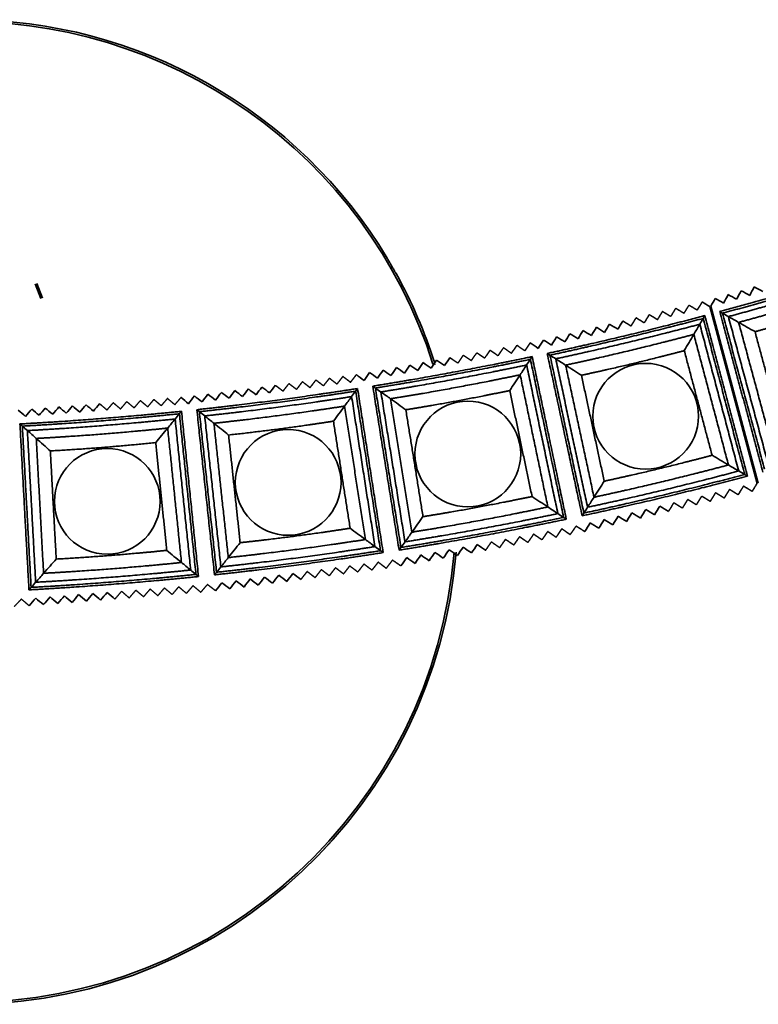
# Model space of a CAD drawing. Units: millimetres. Extents: x 0 to 4200, y 0 to 2970.
# Drawn here: x 967 to 1080, y 1012 to 1164 of the extents above; entities that cross this region are included whole.
import ezdxf

# ---------------------------------------------------------------- set-up
doc = ezdxf.new("R2010")
doc.units = ezdxf.units.MM
doc.layers.add('1', color=7, linetype='Continuous', true_color=0xffffff)
doc.layers.add('51', color=7, linetype='Continuous', true_color=0xffffff)

msp = doc.modelspace()

# ---------------------------------------------------------------- linework, layer by layer
at = {"layer": '1', "color": 155, "linetype": 'Continuous', "lineweight": 35, "true_color": 0x4c7299}
for p, q in [((1023.21, 1127.21), (1023.21, 1127.23)), ((1023.24, 1127.14), (1023.21, 1127.21)), ((1024.55, 1124.89), (1024.51, 1124.95)), ((1024.57, 1124.87), (1024.55, 1124.89)), ((1072.85, 1119.8), (1080.15, 1092.57)), ((1080.34, 1092.62), (1073.05, 1119.86))]:
    msp.add_line(p, q, dxfattribs=at)
for centre in [(1062.99, 1102.91), (1035.61, 1097.1), (1007.95, 1092.72), (980.1, 1089.8)]:
    msp.add_circle(centre, 8.14, dxfattribs=at)
for centre, radius, start, end in [((958.26, 1088.16), 75.5, 17.5556, 166.4887), ((958.26, 1088.16), 75.8, 31.0318, 148.9682), ((1022.95, 1127.08), 0.3, 16.9867, 31.0318), ((958.26, 1088.16), 75.8, 17.5965, 28.9682), ((958.26, 1088.16), 75.5, 270, 355.2581), ((958.26, 1088.16), 75.8, 271.0318, 355.3195)]:
    msp.add_arc(centre, radius, start, end, dxfattribs=at)
at = {"layer": '1', "color": 155, "linetype": 'Continuous', "lineweight": 18, "true_color": 0x4c7299}
for start, end in [(31.0318, 148.9682), (17.4086, 28.9682), (271.0318, 355.1591)]:
    msp.add_arc((958.26, 1088.16), 75.8, start, end, dxfattribs=at)
at = {"layer": '1', "color": 155, "linetype": 'Continuous', "lineweight": 35, "true_color": 0x4c7299}
for points, degree in [([(1023.24, 1127.17), (1023.23, 1127.19), (1023.22, 1127.21), (1023.21, 1127.23)], 3), ([(1023.29, 1127.07), (1023.24, 1127.15), (1023.22, 1127.2), (1023.21, 1127.21)], 3), ([(1023.87, 1126.08), (1023.88, 1126.06), (1023.89, 1126.04), (1023.9, 1126.02)], 3), ([(1023.9, 1126.02), (1023.89, 1126.04), (1023.88, 1126.06), (1023.87, 1126.08)], 3), ([(1024.55, 1124.89), (1024.55, 1124.9), (1024.52, 1124.94), (1024.47, 1125.03)], 3), ([(1077, 1120.93), (1077.24, 1121.36), (1077.47, 1121.79), (1077.71, 1122.23)], 3), ([(1077.71, 1122.23), (1078.14, 1121.99), (1078.58, 1121.76), (1079.01, 1121.52)], 3), ([(1079.01, 1121.52), (1079.25, 1121.96), (1079.48, 1122.39), (1079.72, 1122.82)], 3), ([(1079.72, 1122.82), (1080.15, 1122.59), (1080.59, 1122.35), (1081.02, 1122.12)], 3), ([(1071.71, 1120.51), (1071.32, 1119.88), (1070.93, 1119.25)], 2), ([(1072.85, 1119.8), (1072.47, 1120.04), (1072.09, 1120.27), (1071.71, 1120.51)], 3), ([(1073.05, 1119.86), (1073.26, 1120.25), (1073.47, 1120.64), (1073.69, 1121.04)], 3), ([(1073.69, 1121.04), (1074.12, 1120.8), (1074.56, 1120.57), (1074.99, 1120.33)], 3), ([(1074.99, 1120.33), (1075.23, 1120.77), (1075.46, 1121.2), (1075.7, 1121.63)], 3), ([(1075.7, 1121.63), (1076.13, 1121.4), (1076.57, 1121.16), (1077, 1120.93)], 3), ([(1065.59, 1119.04), (1065.2, 1118.41), (1064.82, 1117.78)], 2), ([(1066.86, 1118.27), (1066.22, 1118.65), (1065.59, 1119.04)], 2), ([(1067.63, 1119.53), (1067.24, 1118.9), (1066.86, 1118.27)], 2), ([(1068.89, 1118.76), (1068.26, 1119.14), (1067.63, 1119.53)], 2), ([(1069.67, 1120.02), (1069.28, 1119.39), (1068.89, 1118.76)], 2), ([(1070.93, 1119.25), (1070.3, 1119.63), (1069.67, 1120.02)], 2), ([(1081.06, 1094.32), (1077.72, 1106.67), (1074.39, 1119.01)], 2), ([(1074.39, 1119.01), (1074.56, 1118.92), (1074.7, 1118.83), (1074.82, 1118.77)], 3), ([(1074.82, 1118.77), (1075.15, 1118.58), (1075.45, 1118.41), (1075.73, 1118.25)], 3), ([(1074.82, 1118.77), (1078.06, 1106.77), (1081.31, 1094.76)], 2), ([(1058.7, 1116.31), (1058.96, 1116.73), (1059.22, 1117.15), (1059.48, 1117.57)], 3), ([(1060.74, 1116.8), (1060.11, 1117.19), (1059.48, 1117.57)], 2), ([(1061.52, 1118.06), (1061.13, 1117.43), (1060.74, 1116.8)], 2), ([(1062.78, 1117.29), (1062.15, 1117.68), (1061.52, 1118.06)], 2), ([(1063.55, 1118.55), (1063.17, 1117.92), (1062.78, 1117.29)], 2), ([(1064.82, 1117.78), (1064.19, 1118.17), (1063.55, 1118.55)], 2), ([(1071.86, 1117.97), (1071.67, 1117.65), (1071.49, 1117.35), (1071.33, 1117.07)], 3), ([(1072.11, 1118.41), (1072.01, 1118.23), (1071.93, 1118.09), (1071.86, 1117.97)], 3), ([(1078.24, 1093.94), (1075.05, 1105.96), (1071.86, 1117.97)], 2), ([(1072.11, 1118.41), (1075.39, 1106.05), (1078.67, 1093.69)], 2), ([(1075.73, 1118.25), (1076.28, 1117.94), (1076.81, 1117.64), (1077.31, 1117.36)], 3), ([(1075.73, 1118.25), (1078.78, 1106.97), (1081.83, 1095.68)], 2), ([(1077.31, 1117.36), (1080.02, 1107.32), (1082.73, 1097.28)], 2), ([(1077.31, 1117.36), (1078.17, 1116.87), (1079.01, 1116.39), (1079.83, 1115.93)], 3), ([(1052.59, 1114.85), (1052.85, 1115.27), (1053.1, 1115.69), (1053.36, 1116.11)], 3), ([(1053.36, 1116.11), (1053.78, 1115.85), (1054.2, 1115.59), (1054.63, 1115.33)], 3), ([(1054.63, 1115.33), (1054.88, 1115.75), (1055.14, 1116.17), (1055.4, 1116.6)], 3), ([(1055.4, 1116.6), (1055.82, 1116.34), (1056.24, 1116.08), (1056.66, 1115.82)], 3), ([(1056.66, 1115.82), (1056.92, 1116.24), (1057.18, 1116.66), (1057.44, 1117.08)], 3), ([(1057.44, 1117.08), (1057.86, 1116.83), (1058.28, 1116.57), (1058.7, 1116.31)], 3), ([(1071.33, 1117.07), (1071.01, 1116.53), (1070.7, 1116.01), (1070.41, 1115.51)], 3), ([(1077.32, 1094.48), (1074.33, 1105.78), (1071.33, 1117.07)], 2), ([(1079.83, 1115.93), (1082, 1107.88), (1084.18, 1099.83)], 2), ([(1045.23, 1114.21), (1044.81, 1113.6), (1044.39, 1112.99)], 2), ([(1046.46, 1113.36), (1046.05, 1113.64), (1045.64, 1113.93), (1045.23, 1114.21)], 3), ([(1046.46, 1113.36), (1046.73, 1113.79), (1046.99, 1114.21), (1047.25, 1114.64)], 3), ([(1047.25, 1114.64), (1047.67, 1114.38), (1048.09, 1114.12), (1048.51, 1113.87)], 3), ([(1048.51, 1113.87), (1048.77, 1114.29), (1049.03, 1114.71), (1049.29, 1115.13)], 3), ([(1049.29, 1115.13), (1049.71, 1114.87), (1050.13, 1114.61), (1050.55, 1114.36)], 3), ([(1050.55, 1114.36), (1050.81, 1114.78), (1051.07, 1115.2), (1051.32, 1115.62)], 3), ([(1051.32, 1115.62), (1051.75, 1115.36), (1052.17, 1115.1), (1052.59, 1114.85)], 3), ([(1070.41, 1115.51), (1069.91, 1114.66), (1069.42, 1113.82), (1068.94, 1113.01)], 3), ([(1075.74, 1095.41), (1073.08, 1105.46), (1070.41, 1115.51)], 2), ([(1036.98, 1112.68), (1036.56, 1112.07), (1036.14, 1111.47)], 2), ([(1038.2, 1111.85), (1037.59, 1112.27), (1036.98, 1112.68)], 2), ([(1039.04, 1113.07), (1038.62, 1112.46), (1038.2, 1111.85)], 2), ([(1040.26, 1112.23), (1039.65, 1112.65), (1039.04, 1113.07)], 2), ([(1041.11, 1113.45), (1040.68, 1112.84), (1040.26, 1112.23)], 2), ([(1042.33, 1112.61), (1041.72, 1113.03), (1041.11, 1113.45)], 2), ([(1043.17, 1113.83), (1042.75, 1113.22), (1042.33, 1112.61)], 2), ([(1044.39, 1112.99), (1043.78, 1113.41), (1043.17, 1113.83)], 2), ([(1073.22, 1096.9), (1071.08, 1104.96), (1068.94, 1113.01)], 2), ([(1027.9, 1109.94), (1028.18, 1110.35), (1028.46, 1110.75), (1028.74, 1111.16)], 3), ([(1028.74, 1111.16), (1029.15, 1110.88), (1029.55, 1110.6), (1029.96, 1110.32)], 3), ([(1029.96, 1110.32), (1030.24, 1110.73), (1030.52, 1111.13), (1030.8, 1111.54)], 3), ([(1030.8, 1111.54), (1031.21, 1111.26), (1031.61, 1110.98), (1032.02, 1110.7)], 3), ([(1032.02, 1110.7), (1032.3, 1111.11), (1032.58, 1111.51), (1032.86, 1111.92)], 3), ([(1034.08, 1111.08), (1033.47, 1111.5), (1032.86, 1111.92)], 2), ([(1034.92, 1112.3), (1034.5, 1111.69), (1034.08, 1111.08)], 2), ([(1036.14, 1111.47), (1035.53, 1111.88), (1034.92, 1112.3)], 2), ([(1045.25, 1111.67), (1045.04, 1111.36), (1044.85, 1111.07), (1044.67, 1110.8)], 3), ([(1045.52, 1112.09), (1045.41, 1111.92), (1045.32, 1111.78), (1045.25, 1111.67)], 3), ([(1050.36, 1087.34), (1047.8, 1099.51), (1045.25, 1111.67)], 2), ([(1045.52, 1112.09), (1048.15, 1099.58), (1050.78, 1087.06)], 2), ([(1047.84, 1112.58), (1048.01, 1112.47), (1048.15, 1112.39), (1048.26, 1112.31)], 3), ([(1053.21, 1087.58), (1050.52, 1100.08), (1047.84, 1112.58)], 2), ([(1048.26, 1112.31), (1050.87, 1100.16), (1053.48, 1088)], 2), ([(1048.26, 1112.31), (1048.58, 1112.11), (1048.87, 1111.92), (1049.14, 1111.75)], 3), ([(1049.14, 1111.75), (1049.68, 1111.41), (1050.19, 1111.08), (1050.67, 1110.78)], 3), ([(1049.14, 1111.75), (1051.6, 1100.32), (1054.05, 1088.9)], 2), ([(1019.64, 1108.39), (1019.93, 1108.81), (1020.21, 1109.22), (1020.49, 1109.63)], 3), ([(1020.49, 1109.63), (1020.9, 1109.35), (1021.31, 1109.07), (1021.71, 1108.79)], 3), ([(1021.71, 1108.79), (1021.99, 1109.2), (1022.28, 1109.61), (1022.56, 1110.01)], 3), ([(1022.56, 1110.01), (1022.96, 1109.73), (1023.37, 1109.45), (1023.78, 1109.18)], 3), ([(1023.78, 1109.18), (1024.06, 1109.58), (1024.34, 1109.99), (1024.62, 1110.39)], 3), ([(1024.62, 1110.39), (1025.02, 1110.12), (1025.43, 1109.84), (1025.84, 1109.56)], 3), ([(1025.84, 1109.56), (1026.12, 1109.96), (1026.4, 1110.37), (1026.68, 1110.78)], 3), ([(1026.68, 1110.78), (1027.08, 1110.5), (1027.49, 1110.22), (1027.9, 1109.94)], 3), ([(1044.67, 1110.8), (1044.32, 1110.27), (1043.99, 1109.77), (1043.67, 1109.29)], 3), ([(1049.47, 1087.92), (1047.07, 1099.36), (1044.67, 1110.8)], 2), ([(1050.67, 1110.78), (1052.85, 1100.61), (1055.04, 1090.44)], 2), ([(1050.67, 1110.78), (1051.51, 1110.24), (1052.32, 1109.72), (1053.11, 1109.22)], 3), ([(1010.14, 1108.22), (1009.69, 1107.63), (1009.24, 1107.04)], 2), ([(1011.32, 1107.32), (1010.73, 1107.77), (1010.14, 1108.22)], 2), ([(1012.22, 1108.49), (1011.77, 1107.9), (1011.32, 1107.32)], 2), ([(1013.39, 1107.59), (1012.81, 1108.04), (1012.22, 1108.49)], 2), ([(1014.3, 1108.76), (1013.85, 1108.18), (1013.39, 1107.59)], 2), ([(1015.47, 1107.86), (1014.88, 1108.31), (1014.3, 1108.76)], 2), ([(1016.38, 1109.03), (1015.92, 1108.45), (1015.47, 1107.86)], 2), ([(1017.55, 1108.14), (1016.96, 1108.59), (1016.38, 1109.03)], 2), ([(1018.45, 1109.31), (1018, 1108.72), (1017.55, 1108.14)], 2), ([(1019.64, 1108.39), (1019.25, 1108.7), (1018.85, 1109), (1018.45, 1109.31)], 3), ([(1043.67, 1109.29), (1043.12, 1108.46), (1042.59, 1107.66), (1042.07, 1106.87)], 3), ([(1047.94, 1088.94), (1045.81, 1099.11), (1043.67, 1109.29)], 2), ([(1053.11, 1109.22), (1054.86, 1101.07), (1056.61, 1092.91)], 2), ([(996.77, 1105.4), (997.07, 1105.79), (997.37, 1106.19), (997.67, 1106.58)], 3), ([(997.67, 1106.58), (998.06, 1106.28), (998.45, 1105.98), (998.85, 1105.68)], 3), ([(998.85, 1105.68), (999.15, 1106.07), (999.45, 1106.46), (999.75, 1106.85)], 3), ([(999.75, 1106.85), (1000.14, 1106.55), (1000.53, 1106.25), (1000.92, 1105.95)], 3), ([(1000.92, 1105.95), (1001.23, 1106.34), (1001.53, 1106.73), (1001.83, 1107.12)], 3), ([(1001.83, 1107.12), (1002.22, 1106.82), (1002.61, 1106.52), (1003, 1106.22)], 3), ([(1003, 1106.22), (1003.3, 1106.61), (1003.6, 1107), (1003.91, 1107.4)], 3), ([(1003.91, 1107.4), (1004.3, 1107.1), (1004.69, 1106.8), (1005.08, 1106.5)], 3), ([(1005.08, 1106.5), (1005.38, 1106.89), (1005.68, 1107.28), (1005.98, 1107.67)], 3), ([(1007.16, 1106.77), (1006.57, 1107.22), (1005.98, 1107.67)], 2), ([(1008.06, 1107.94), (1007.61, 1107.36), (1007.16, 1106.77)], 2), ([(1009.24, 1107.04), (1008.65, 1107.49), (1008.06, 1107.94)], 2), ([(1018.34, 1106.77), (1018.12, 1106.47), (1017.91, 1106.19), (1017.72, 1105.93)], 3), ([(1018.64, 1107.18), (1018.52, 1107.02), (1018.42, 1106.88), (1018.34, 1106.77)], 3), ([(1022.17, 1082.21), (1020.26, 1094.49), (1018.34, 1106.77)], 2), ([(1018.64, 1107.18), (1020.61, 1094.54), (1022.58, 1081.91)], 2), ([(1020.98, 1107.55), (1021.14, 1107.43), (1021.27, 1107.33), (1021.38, 1107.25)], 3), ([(1025.03, 1082.29), (1023, 1094.92), (1020.98, 1107.55)], 2), ([(1021.38, 1107.25), (1021.69, 1107.03), (1021.98, 1106.83), (1022.23, 1106.65)], 3), ([(1021.38, 1107.25), (1023.35, 1094.98), (1025.32, 1082.71)], 2), ([(1022.23, 1106.65), (1022.75, 1106.28), (1023.24, 1105.93), (1023.71, 1105.59)], 3), ([(1022.23, 1106.65), (1024.09, 1095.11), (1025.94, 1083.57)], 2), ([(1045.5, 1090.55), (1043.78, 1098.71), (1042.07, 1106.87)], 2), ([(983.1, 1105.16), (982.62, 1104.6), (982.14, 1104.03)], 2), ([(984.23, 1104.2), (983.66, 1104.68), (983.1, 1105.16)], 2), ([(985.19, 1105.32), (984.71, 1104.76), (984.23, 1104.2)], 2), ([(986.32, 1104.36), (985.75, 1104.84), (985.19, 1105.32)], 2), ([(987.28, 1105.49), (986.8, 1104.92), (986.32, 1104.36)], 2), ([(988.41, 1104.53), (987.84, 1105.01), (987.28, 1105.49)], 2), ([(989.37, 1105.65), (988.89, 1105.09), (988.41, 1104.53)], 2), ([(990.5, 1104.69), (989.93, 1105.17), (989.37, 1105.65)], 2), ([(991.46, 1105.81), (990.98, 1105.25), (990.5, 1104.69)], 2), ([(992.6, 1104.84), (992.22, 1105.16), (991.84, 1105.49), (991.46, 1105.81)], 3), ([(992.6, 1104.84), (992.91, 1105.24), (993.21, 1105.63), (993.51, 1106.03)], 3), ([(993.51, 1106.03), (993.91, 1105.73), (994.3, 1105.43), (994.69, 1105.13)], 3), ([(994.69, 1105.13), (994.99, 1105.52), (995.29, 1105.91), (995.59, 1106.3)], 3), ([(995.59, 1106.3), (995.98, 1106), (996.38, 1105.7), (996.77, 1105.4)], 3), ([(1017.72, 1105.93), (1017.34, 1105.42), (1016.98, 1104.94), (1016.64, 1104.47)], 3), ([(1021.32, 1082.84), (1019.52, 1094.38), (1017.72, 1105.93)], 2), ([(1023.71, 1105.59), (1025.36, 1095.33), (1027.01, 1085.06)], 2), ([(1023.71, 1105.59), (1024.52, 1105.02), (1025.3, 1104.46), (1026.07, 1103.91)], 3), ([(966.38, 1103.85), (966.76, 1103.53), (967.13, 1103.21), (967.51, 1102.89)], 3), ([(967.51, 1102.89), (967.83, 1103.26), (968.15, 1103.63), (968.47, 1104.01)], 3), ([(968.47, 1104.01), (968.85, 1103.69), (969.22, 1103.37), (969.6, 1103.05)], 3), ([(969.6, 1103.05), (969.92, 1103.42), (970.24, 1103.8), (970.56, 1104.17)], 3), ([(970.56, 1104.17), (970.94, 1103.85), (971.31, 1103.53), (971.69, 1103.21)], 3), ([(971.69, 1103.21), (972.01, 1103.59), (972.33, 1103.96), (972.65, 1104.34)], 3), ([(972.65, 1104.34), (973.03, 1104.02), (973.4, 1103.7), (973.78, 1103.38)], 3), ([(973.78, 1103.38), (974.1, 1103.75), (974.42, 1104.13), (974.74, 1104.5)], 3), ([(974.74, 1104.5), (975.12, 1104.18), (975.49, 1103.86), (975.87, 1103.54)], 3), ([(975.87, 1103.54), (976.19, 1103.92), (976.51, 1104.29), (976.83, 1104.67)], 3), ([(976.83, 1104.67), (977.21, 1104.35), (977.58, 1104.03), (977.96, 1103.71)], 3), ([(977.96, 1103.71), (978.28, 1104.08), (978.6, 1104.46), (978.92, 1104.83)], 3), ([(980.05, 1103.87), (979.49, 1104.35), (978.92, 1104.83)], 2), ([(981.01, 1104.99), (980.53, 1104.43), (980.05, 1103.87)], 2), ([(982.14, 1104.03), (981.57, 1104.51), (981.01, 1104.99)], 2), ([(991.53, 1103.67), (991.41, 1103.52), (991.3, 1103.39), (991.21, 1103.29)], 3), ([(991.53, 1103.67), (992.84, 1090.95), (994.14, 1078.23)], 2), ([(993.89, 1103.92), (994.04, 1103.8), (994.17, 1103.69), (994.28, 1103.61)], 3), ([(996.61, 1078.49), (995.25, 1091.21), (993.89, 1103.92)], 2), ([(994.28, 1103.61), (995.6, 1091.25), (996.93, 1078.89)], 2), ([(994.28, 1103.61), (994.58, 1103.37), (994.85, 1103.16), (995.1, 1102.96)], 3), ([(1016.64, 1104.47), (1016.05, 1103.68), (1015.48, 1102.9), (1014.92, 1102.15)], 3), ([(1019.84, 1083.93), (1018.24, 1094.2), (1016.64, 1104.47)], 2), ([(1026.07, 1103.91), (1027.39, 1095.68), (1028.71, 1087.45)], 2), ([(990.55, 1102.48), (990.15, 1101.99), (989.76, 1101.53), (989.4, 1101.08)], 3), ([(991.21, 1103.29), (990.97, 1103), (990.75, 1102.73), (990.55, 1102.48)], 3), ([(992.94, 1079.23), (991.74, 1090.85), (990.55, 1102.48)], 2), ([(993.75, 1078.56), (992.48, 1090.92), (991.21, 1103.29)], 2), ([(995.1, 1102.96), (995.59, 1102.56), (996.07, 1102.19), (996.52, 1101.83)], 3), ([(995.1, 1102.96), (996.34, 1091.34), (997.59, 1079.72)], 2), ([(1017.49, 1085.67), (1016.2, 1093.91), (1014.92, 1102.15)], 2), ([(966.65, 1101.72), (966.8, 1101.59), (966.92, 1101.48), (967.02, 1101.39)], 3), ([(968.04, 1076.18), (967.34, 1088.95), (966.65, 1101.72)], 2), ([(967.02, 1101.39), (967.7, 1088.98), (968.37, 1076.56)], 2), ([(967.02, 1101.39), (967.3, 1101.14), (967.57, 1100.91), (967.8, 1100.7)], 3), ([(967.8, 1100.7), (968.28, 1100.28), (968.73, 1099.87), (969.16, 1099.49)], 3), ([(967.8, 1100.7), (968.44, 1089.03), (969.07, 1077.35)], 2), ([(989.4, 1101.08), (988.77, 1100.32), (988.15, 1099.57), (987.55, 1098.85)], 3), ([(991.52, 1080.39), (990.46, 1090.74), (989.4, 1101.08)], 2), ([(996.52, 1101.83), (997.62, 1091.49), (998.73, 1081.15)], 2), ([(996.52, 1101.83), (997.29, 1101.21), (998.05, 1100.61), (998.78, 1100.02)], 3), ([(969.16, 1099.49), (969.73, 1089.11), (970.29, 1078.73)], 2), ([(969.16, 1099.49), (969.9, 1098.84), (970.63, 1098.2), (971.33, 1097.57)], 3), ([(998.78, 1100.02), (999.67, 1091.73), (1000.56, 1083.44)], 2), ([(971.33, 1097.57), (971.78, 1089.25), (972.24, 1080.92)], 2), ([(989.26, 1082.26), (988.41, 1090.55), (987.55, 1098.85)], 2), ([(1075.74, 1095.41), (1074.88, 1095.92), (1074.04, 1096.42), (1073.22, 1096.9)], 3), ([(1077.32, 1094.48), (1076.77, 1094.8), (1076.24, 1095.11), (1075.74, 1095.41)], 3), ([(1078.24, 1093.94), (1077.91, 1094.14), (1077.6, 1094.32), (1077.32, 1094.48)], 3), ([(1055.04, 1090.44), (1055.58, 1091.29), (1056.1, 1092.11), (1056.61, 1092.91)], 3), ([(1078.67, 1093.69), (1078.5, 1093.79), (1078.35, 1093.87), (1078.24, 1093.94)], 3), ([(1075.1, 1090.32), (1075.51, 1090.98), (1075.92, 1091.64)], 2), ([(1075.92, 1091.64), (1076.58, 1091.24), (1077.25, 1090.83)], 2), ([(1077.25, 1090.83), (1077.64, 1091.47), (1078.04, 1092.11)], 2), ([(1078.04, 1092.11), (1078.05, 1092.14), (1078.07, 1092.16)], 2), ([(1078.07, 1092.16), (1078.09, 1092.15), (1078.11, 1092.13)], 2), ([(1078.11, 1092.13), (1078.75, 1091.74), (1079.4, 1091.35)], 2), ([(1079.4, 1091.35), (1079.77, 1091.96), (1080.15, 1092.57)], 2), ([(1047.94, 1088.94), (1047.11, 1089.49), (1046.29, 1090.03), (1045.5, 1090.55)], 3), ([(1054.05, 1088.9), (1054.4, 1089.44), (1054.72, 1089.95), (1055.04, 1090.44)], 3), ([(1068.66, 1088.77), (1069.07, 1089.43), (1069.48, 1090.1)], 2), ([(1069.48, 1090.1), (1070.14, 1089.69), (1070.81, 1089.29)], 2), ([(1070.81, 1089.29), (1071.22, 1089.95), (1071.62, 1090.61)], 2), ([(1071.62, 1090.61), (1072.29, 1090.21), (1072.95, 1089.8)], 2), ([(1072.95, 1089.8), (1073.36, 1090.46), (1073.77, 1091.13)], 2), ([(1073.77, 1091.13), (1074.44, 1090.72), (1075.1, 1090.32)], 2), ([(1049.47, 1087.92), (1048.94, 1088.28), (1048.43, 1088.62), (1047.94, 1088.94)], 3), ([(1053.48, 1088), (1053.69, 1088.33), (1053.88, 1088.62), (1054.05, 1088.9)], 3), ([(1063.03, 1088.55), (1062.76, 1088.11), (1062.49, 1087.67), (1062.22, 1087.22)], 3), ([(1064.36, 1087.74), (1063.92, 1088.01), (1063.48, 1088.28), (1063.03, 1088.55)], 3), ([(1065.18, 1089.07), (1064.91, 1088.62), (1064.64, 1088.18), (1064.36, 1087.74)], 3), ([(1066.51, 1088.25), (1066.07, 1088.53), (1065.62, 1088.8), (1065.18, 1089.07)], 3), ([(1066.51, 1088.25), (1066.92, 1088.92), (1067.33, 1089.58)], 2), ([(1067.33, 1089.58), (1067.99, 1089.18), (1068.66, 1088.77)], 2), ([(1027.01, 1085.06), (1027.59, 1085.88), (1028.16, 1086.67), (1028.71, 1087.45)], 3), ([(1050.36, 1087.34), (1050.04, 1087.55), (1049.74, 1087.75), (1049.47, 1087.92)], 3), ([(1050.78, 1087.06), (1050.61, 1087.17), (1050.47, 1087.27), (1050.36, 1087.34)], 3), ([(1053.21, 1087.58), (1053.32, 1087.75), (1053.41, 1087.89), (1053.48, 1088)], 3), ([(1056.59, 1087.01), (1056.32, 1086.56), (1056.04, 1086.12), (1055.77, 1085.68)], 3), ([(1057.92, 1086.19), (1057.48, 1086.46), (1057.03, 1086.74), (1056.59, 1087.01)], 3), ([(1058.74, 1087.52), (1058.46, 1087.08), (1058.19, 1086.64), (1057.92, 1086.19)], 3), ([(1060.07, 1086.71), (1059.62, 1086.98), (1059.18, 1087.25), (1058.74, 1087.52)], 3), ([(1060.88, 1088.04), (1060.61, 1087.59), (1060.34, 1087.15), (1060.07, 1086.71)], 3), ([(1062.22, 1087.22), (1061.77, 1087.5), (1061.33, 1087.77), (1060.88, 1088.04)], 3), ([(1019.84, 1083.93), (1019.04, 1084.52), (1018.25, 1085.1), (1017.49, 1085.67)], 3), ([(1049.21, 1084.28), (1049.64, 1084.91), (1050.06, 1085.53)], 2), ([(1050.06, 1085.53), (1050.08, 1085.55), (1050.09, 1085.57)], 2), ([(1050.09, 1085.57), (1050.11, 1085.55), (1050.14, 1085.54)], 2), ([(1050.14, 1085.54), (1050.76, 1085.11), (1051.38, 1084.69)], 2), ([(1051.38, 1084.69), (1051.83, 1085.34), (1052.28, 1085.99)], 2), ([(1053.62, 1085.16), (1052.95, 1085.58), (1052.28, 1085.99)], 2), ([(1054.44, 1086.49), (1054.17, 1086.05), (1053.9, 1085.61), (1053.62, 1085.16)], 3), ([(1055.77, 1085.68), (1055.33, 1085.95), (1054.89, 1086.22), (1054.44, 1086.49)], 3), ([(1021.32, 1082.84), (1020.8, 1083.22), (1020.31, 1083.58), (1019.84, 1083.93)], 3), ([(1025.94, 1083.57), (1026.31, 1084.09), (1026.67, 1084.59), (1027.01, 1085.06)], 3), ([(1040.52, 1082.68), (1040.96, 1083.32), (1041.41, 1083.96)], 2), ([(1041.41, 1083.96), (1042.05, 1083.52), (1042.69, 1083.08)], 2), ([(1042.69, 1083.08), (1043.14, 1083.72), (1043.58, 1084.36)], 2), ([(1043.58, 1084.36), (1044.22, 1083.92), (1044.87, 1083.48)], 2), ([(1044.87, 1083.48), (1045.31, 1084.12), (1045.75, 1084.76)], 2), ([(1045.75, 1084.76), (1046.39, 1084.32), (1047.04, 1083.88)], 2), ([(1047.04, 1083.88), (1047.48, 1084.52), (1047.92, 1085.17)], 2), ([(1047.92, 1085.17), (1048.57, 1084.73), (1049.21, 1084.28)], 2), ([(998.73, 1081.15), (999.36, 1081.94), (999.97, 1082.7), (1000.56, 1083.44)], 3), ([(1022.17, 1082.21), (1021.86, 1082.43), (1021.58, 1082.64), (1021.32, 1082.84)], 3), ([(1025.03, 1082.29), (1025.15, 1082.46), (1025.25, 1082.6), (1025.32, 1082.71)], 3), ([(1025.32, 1082.71), (1025.55, 1083.02), (1025.75, 1083.3), (1025.94, 1083.57)], 3), ([(1032.72, 1082.35), (1032.42, 1081.92), (1032.13, 1081.5), (1031.83, 1081.07)], 3), ([(1034.01, 1081.47), (1033.58, 1081.76), (1033.15, 1082.06), (1032.72, 1082.35)], 3), ([(1034.89, 1082.75), (1034.6, 1082.33), (1034.3, 1081.9), (1034.01, 1081.47)], 3), ([(1036.18, 1081.87), (1035.75, 1082.17), (1035.32, 1082.46), (1034.89, 1082.75)], 3), ([(1037.06, 1083.16), (1036.77, 1082.73), (1036.47, 1082.3), (1036.18, 1081.87)], 3), ([(1038.35, 1082.27), (1037.92, 1082.57), (1037.49, 1082.86), (1037.06, 1083.16)], 3), ([(1038.35, 1082.27), (1038.79, 1082.92), (1039.24, 1083.56)], 2), ([(1039.24, 1083.56), (1039.88, 1083.12), (1040.52, 1082.68)], 2), ([(970.29, 1078.73), (970.96, 1079.48), (971.61, 1080.21), (972.24, 1080.92)], 3), ([(991.52, 1080.39), (990.74, 1081.03), (989.99, 1081.65), (989.26, 1082.26)], 3), ([(997.59, 1079.72), (997.99, 1080.22), (998.37, 1080.7), (998.73, 1081.15)], 3), ([(1022.58, 1081.91), (1022.41, 1082.03), (1022.28, 1082.13), (1022.17, 1082.21)], 3), ([(1026.2, 1081.14), (1025.91, 1080.72), (1025.61, 1080.29), (1025.32, 1079.86)], 3), ([(1027.49, 1080.26), (1027.06, 1080.56), (1026.63, 1080.85), (1026.2, 1081.14)], 3), ([(1028.38, 1081.55), (1028.08, 1081.12), (1027.79, 1080.69), (1027.49, 1080.26)], 3), ([(1029.66, 1080.67), (1029.23, 1080.96), (1028.8, 1081.25), (1028.38, 1081.55)], 3), ([(1030.55, 1081.95), (1030.25, 1081.52), (1029.96, 1081.09), (1029.66, 1080.67)], 3), ([(1031.83, 1081.07), (1031.41, 1081.36), (1030.98, 1081.66), (1030.55, 1081.95)], 3), ([(992.94, 1079.23), (992.44, 1079.64), (991.97, 1080.02), (991.52, 1080.39)], 3), ([(996.93, 1078.89), (997.17, 1079.19), (997.39, 1079.46), (997.59, 1079.72)], 3), ([(1012.1, 1078.06), (1012.58, 1078.68), (1013.06, 1079.3)], 2), ([(1013.06, 1079.3), (1013.67, 1078.83), (1014.29, 1078.35)], 2), ([(1014.29, 1078.35), (1014.77, 1078.97), (1015.25, 1079.59)], 2), ([(1015.25, 1079.59), (1015.86, 1079.11), (1016.48, 1078.64)], 2), ([(1016.48, 1078.64), (1016.96, 1079.26), (1017.43, 1079.87)], 2), ([(1017.43, 1079.87), (1018.05, 1079.4), (1018.67, 1078.93)], 2), ([(1018.67, 1078.93), (1019.15, 1079.54), (1019.62, 1080.16)], 2), ([(1019.62, 1080.16), (1020.24, 1079.69), (1020.86, 1079.22)], 2), ([(1020.86, 1079.22), (1021.32, 1079.81), (1021.78, 1080.41)], 2), ([(1021.78, 1080.41), (1021.8, 1080.43), (1021.81, 1080.45)], 2), ([(1021.81, 1080.45), (1021.83, 1080.44), (1021.85, 1080.42)], 2), ([(1021.85, 1080.42), (1022.45, 1079.96), (1023.05, 1079.5)], 2), ([(1023.05, 1079.5), (1023.53, 1080.13), (1024.02, 1080.76)], 2), ([(1025.32, 1079.86), (1024.67, 1080.31), (1024.02, 1080.76)], 2), ([(969.07, 1077.35), (969.5, 1077.83), (969.91, 1078.29), (970.29, 1078.73)], 3), ([(993.75, 1078.56), (993.46, 1078.8), (993.18, 1079.02), (992.94, 1079.23)], 3), ([(994.14, 1078.23), (993.99, 1078.36), (993.86, 1078.47), (993.75, 1078.56)], 3), ([(996.61, 1078.49), (996.74, 1078.65), (996.84, 1078.78), (996.93, 1078.89)], 3), ([(1002.11, 1077.86), (1001.79, 1077.45), (1001.47, 1077.04), (1001.15, 1076.62)], 3), ([(1003.34, 1076.91), (1002.93, 1077.23), (1002.52, 1077.54), (1002.11, 1077.86)], 3), ([(1004.3, 1078.15), (1003.98, 1077.74), (1003.66, 1077.32), (1003.34, 1076.91)], 3), ([(1005.53, 1077.2), (1005.12, 1077.52), (1004.71, 1077.83), (1004.3, 1078.15)], 3), ([(1006.49, 1078.44), (1006.17, 1078.02), (1005.85, 1077.61), (1005.53, 1077.2)], 3), ([(1007.72, 1077.49), (1007.31, 1077.8), (1006.9, 1078.12), (1006.49, 1078.44)], 3), ([(1008.68, 1078.72), (1008.36, 1078.31), (1008.04, 1077.9), (1007.72, 1077.49)], 3), ([(1009.91, 1077.78), (1009.5, 1078.09), (1009.09, 1078.41), (1008.68, 1078.72)], 3), ([(1009.91, 1077.78), (1010.39, 1078.39), (1010.87, 1079.01)], 2), ([(1010.87, 1079.01), (1011.48, 1078.54), (1012.1, 1078.06)], 2), ([(968.04, 1076.18), (968.17, 1076.33), (968.28, 1076.46), (968.37, 1076.56)], 3), ([(968.37, 1076.56), (968.63, 1076.85), (968.86, 1077.11), (969.07, 1077.35)], 3), ([(985.69, 1075.12), (986.19, 1075.71), (986.7, 1076.3)], 2), ([(986.7, 1076.3), (987.29, 1075.8), (987.89, 1075.29)], 2), ([(987.89, 1075.29), (988.39, 1075.88), (988.9, 1076.47)], 2), ([(988.9, 1076.47), (989.5, 1075.97), (990.09, 1075.46)], 2), ([(990.09, 1075.46), (990.6, 1076.06), (991.1, 1076.65)], 2), ([(991.1, 1076.65), (991.7, 1076.14), (992.29, 1075.64)], 2), ([(992.29, 1075.64), (992.78, 1076.21), (993.27, 1076.78)], 2), ([(993.27, 1076.78), (993.29, 1076.8), (993.31, 1076.82)], 2), ([(993.31, 1076.82), (993.33, 1076.8), (993.34, 1076.79)], 2), ([(993.34, 1076.79), (993.92, 1076.3), (994.49, 1075.81)], 2), ([(994.49, 1075.81), (995.01, 1076.41), (995.52, 1077.01)], 2), ([(996.77, 1076.05), (996.15, 1076.53), (995.52, 1077.01)], 2), ([(997.73, 1077.28), (997.41, 1076.87), (997.09, 1076.46), (996.77, 1076.05)], 3), ([(998.96, 1076.34), (998.55, 1076.65), (998.14, 1076.97), (997.73, 1077.28)], 3), ([(999.92, 1077.57), (999.6, 1077.16), (999.28, 1076.75), (998.96, 1076.34)], 3), ([(1001.15, 1076.62), (1000.74, 1076.94), (1000.33, 1077.26), (999.92, 1077.57)], 3), ([(965.78, 1073.62), (966.32, 1074.19), (966.87, 1074.76)], 2), ([(968.07, 1073.73), (967.47, 1074.25), (966.87, 1074.76)], 2), ([(969.08, 1074.92), (968.75, 1074.52), (968.41, 1074.13), (968.07, 1073.73)], 3), ([(970.27, 1073.91), (969.88, 1074.24), (969.48, 1074.58), (969.08, 1074.92)], 3), ([(971.29, 1075.09), (970.95, 1074.7), (970.61, 1074.3), (970.27, 1073.91)], 3), ([(972.47, 1074.08), (972.08, 1074.42), (971.68, 1074.75), (971.29, 1075.09)], 3), ([(973.49, 1075.26), (973.15, 1074.87), (972.81, 1074.48), (972.47, 1074.08)], 3), ([(974.68, 1074.25), (974.28, 1074.59), (973.88, 1074.93), (973.49, 1075.26)], 3), ([(975.69, 1075.44), (975.35, 1075.04), (975.01, 1074.65), (974.68, 1074.25)], 3), ([(976.88, 1074.43), (976.48, 1074.76), (976.09, 1075.1), (975.69, 1075.44)], 3), ([(977.89, 1075.61), (977.55, 1075.22), (977.22, 1074.82), (976.88, 1074.43)], 3), ([(979.08, 1074.6), (978.68, 1074.94), (978.29, 1075.27), (977.89, 1075.61)], 3), ([(980.09, 1075.78), (979.76, 1075.39), (979.42, 1074.99), (979.08, 1074.6)], 3), ([(981.28, 1074.77), (980.89, 1075.11), (980.49, 1075.45), (980.09, 1075.78)], 3), ([(981.28, 1074.77), (981.79, 1075.36), (982.3, 1075.96)], 2), ([(982.3, 1075.96), (982.89, 1075.45), (983.48, 1074.94)], 2), ([(983.48, 1074.94), (983.99, 1075.54), (984.5, 1076.13)], 2), ([(984.5, 1076.13), (985.09, 1075.62), (985.69, 1075.12)], 2)]:
    msp.add_open_spline(points, degree=degree, dxfattribs=at)
for points, knots in [([(1023.87, 1126.08), (1023.84, 1126.13), (1023.78, 1126.23), (1023.69, 1126.38), (1023.61, 1126.52), (1023.51, 1126.7), (1023.39, 1126.9), (1023.33, 1127.01), (1023.29, 1127.07)], [0, 0, 0, 0, 0.126304, 0.250345, 0.374357, 0.500573, 0.750635, 1, 1, 1, 1]), ([(1024.47, 1125.03), (1024.45, 1125.06), (1024.42, 1125.11), (1024.37, 1125.21), (1024.3, 1125.32), (1024.21, 1125.49), (1024.07, 1125.72), (1023.96, 1125.92), (1023.9, 1126.02)], [0, 0, 0, 0, 0.125972, 0.249884, 0.374002, 0.500583, 0.750173, 1, 1, 1, 1])]:
    msp.add_open_spline(points, degree=3, knots=knots, dxfattribs=at)
for points in [[(1074.39, 1119.01), (1080.41, 1120.64), (1092.38, 1124.18), (1098.32, 1126.1)], [(1098.09, 1125.65), (1092.32, 1123.79), (1080.68, 1120.35), (1074.82, 1118.77)], [(1097.61, 1124.73), (1092.18, 1122.98), (1081.24, 1119.74), (1075.73, 1118.25)], [(1096.77, 1123.12), (1091.94, 1121.56), (1082.21, 1118.68), (1077.31, 1117.36)], [(1095.44, 1120.55), (1091.56, 1119.3), (1083.76, 1116.99), (1079.83, 1115.93)], [(1047.84, 1112.58), (1053.94, 1113.89), (1066.08, 1116.8), (1072.11, 1118.41)], [(1071.86, 1117.97), (1065.99, 1116.42), (1054.19, 1113.59), (1048.26, 1112.31)], [(1071.33, 1117.07), (1065.82, 1115.61), (1054.72, 1112.95), (1049.14, 1111.75)], [(1070.41, 1115.51), (1065.5, 1114.21), (1055.63, 1111.84), (1050.67, 1110.78)], [(1068.94, 1113.01), (1065.01, 1111.97), (1057.09, 1110.07), (1053.11, 1109.22)], [(1020.98, 1107.55), (1027.14, 1108.53), (1039.41, 1110.81), (1045.52, 1112.09)], [(1045.25, 1111.67), (1039.31, 1110.43), (1027.38, 1108.22), (1021.38, 1107.25)], [(1044.67, 1110.8), (1039.09, 1109.63), (1027.87, 1107.55), (1022.23, 1106.65)], [(1043.67, 1109.29), (1038.7, 1108.25), (1028.72, 1106.4), (1023.71, 1105.59)], [(993.89, 1103.92), (1000.09, 1104.59), (1012.47, 1106.21), (1018.64, 1107.18)], [(1018.34, 1106.77), (1012.34, 1105.84), (1000.31, 1104.26), (994.28, 1103.61)], [(1042.07, 1106.87), (1038.09, 1106.04), (1030.09, 1104.55), (1026.07, 1103.91)], [(1017.72, 1105.93), (1012.08, 1105.05), (1000.77, 1103.57), (995.1, 1102.96)], [(966.65, 1101.72), (972.88, 1102.06), (985.32, 1103.04), (991.53, 1103.67)], [(1016.64, 1104.47), (1011.63, 1103.69), (1001.56, 1102.37), (996.52, 1101.83)], [(991.21, 1103.29), (985.18, 1102.67), (973.08, 1101.72), (967.02, 1101.39)], [(990.55, 1102.48), (984.87, 1101.9), (973.5, 1101.01), (967.8, 1100.7)], [(1014.92, 1102.15), (1010.9, 1101.52), (1002.83, 1100.46), (998.78, 1100.02)], [(989.4, 1101.08), (984.35, 1100.56), (974.23, 1099.77), (969.16, 1099.49)], [(987.55, 1098.85), (983.51, 1098.43), (975.39, 1097.79), (971.33, 1097.57)], [(1056.61, 1092.91), (1060.79, 1093.81), (1069.09, 1095.8), (1073.22, 1096.9)], [(1054.05, 1088.9), (1059.9, 1090.15), (1071.54, 1092.94), (1077.32, 1094.48)], [(1055.04, 1090.44), (1060.24, 1091.56), (1070.6, 1094.04), (1075.74, 1095.41)], [(1078.67, 1093.69), (1072.34, 1092.01), (1059.61, 1088.95), (1053.21, 1087.58)], [(1053.48, 1088), (1059.7, 1089.34), (1072.08, 1092.31), (1078.24, 1093.94)], [(1028.71, 1087.45), (1032.93, 1088.12), (1041.32, 1089.68), (1045.5, 1090.55)], [(1027.01, 1085.06), (1032.26, 1085.9), (1042.73, 1087.84), (1047.94, 1088.94)], [(1050.78, 1087.06), (1044.37, 1085.72), (1031.5, 1083.33), (1025.03, 1082.29)], [(1025.32, 1082.71), (1031.61, 1083.71), (1044.13, 1086.03), (1050.36, 1087.34)], [(1025.94, 1083.57), (1031.85, 1084.52), (1043.62, 1086.69), (1049.47, 1087.92)], [(1000.56, 1083.44), (1004.8, 1083.9), (1013.27, 1085.01), (1017.49, 1085.67)], [(998.73, 1081.15), (1004.03, 1081.72), (1014.58, 1083.11), (1019.84, 1083.93)], [(997.59, 1079.72), (1003.54, 1080.35), (1015.41, 1081.91), (1021.32, 1082.84)], [(972.24, 1080.92), (976.5, 1081.16), (985.01, 1081.82), (989.26, 1082.26)], [(1022.58, 1081.91), (1016.11, 1080.9), (1003.12, 1079.19), (996.61, 1078.49)], [(996.93, 1078.89), (1003.26, 1079.57), (1015.88, 1081.23), (1022.17, 1082.21)], [(970.29, 1078.73), (975.61, 1079.02), (986.22, 1079.85), (991.52, 1080.39)], [(994.14, 1078.23), (987.63, 1077.56), (974.58, 1076.54), (968.04, 1076.18)], [(968.37, 1076.56), (974.73, 1076.91), (987.42, 1077.91), (993.75, 1078.56)], [(969.07, 1077.35), (975.05, 1077.68), (986.98, 1078.62), (992.94, 1079.23)]]:
    msp.add_rational_spline(points, [1, 0.999928511723, 0.999928511723, 1], degree=2, dxfattribs=at)
at = {"layer": '51', "color": 163, "linetype": 'Continuous', "lineweight": 70, "true_color": 0x667fcc}
for p, q in [((970.02, 1121.04), (969.16, 1123.28)), ((969.77, 1121.69), (969.42, 1122.63)), ((969.77, 1121.69), (969.42, 1122.63))]:
    msp.add_line(p, q, dxfattribs=at)

doc.saveas('drawing.dxf')
